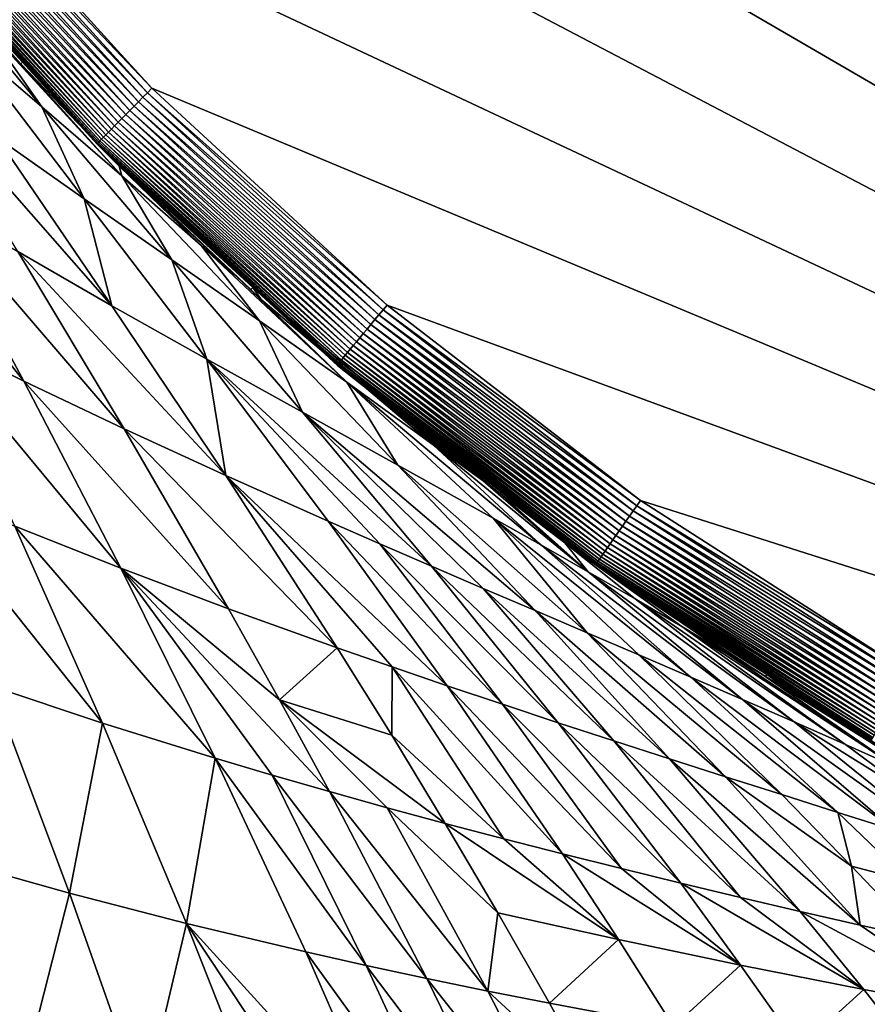
# Model space of a CAD drawing. Extents: x -24 to 24, y -160 to 24.
# Drawn here: x -18 to -12, y -23 to -16 of the extents above; entities that cross this region are included whole.
import ezdxf

# ---------------------------------------------------------------- set-up
doc = ezdxf.new("R2010")
doc.units = 0
doc.header["$MEASUREMENT"] = 0
doc.layers.add('L1', color=7, linetype='Continuous')

msp = doc.modelspace()

# ---------------------------------------------------------------- linework, layer by layer
at = {"layer": 'L1', "color": 7}
for points in [[(-0.075639, -23.74115, -0.414403), (-13.58401, 19.49044, 0.340207), (-11.83541, 20.59964, 0.359568)], [(-0.075639, -23.74115, -0.414403), (-15.2294, 18.23311, 0.31826), (-13.58401, 19.49044, 0.340207)], [(-16.75904, 16.83719, 0.293894), (-15.2294, 18.23311, 0.31826), (-0.075639, -23.74115, -0.414403)], [(-0.075639, -23.74115, -0.414403), (-18.1613, 15.31329, 0.267294), (-16.75904, 16.83719, 0.293894)], [(-0.075639, -23.74115, -0.414403), (-19.42552, 13.67298, 0.238663), (-18.1613, 15.31329, 0.267294)], [(-20.54205, 11.92873, 0.208217), (-19.42552, 13.67298, 0.238663), (-0.075639, -23.74115, -0.414403)], [(-0.075639, -23.74115, -0.414403), (-21.50241, 10.09381, 0.176188), (-20.54205, 11.92873, 0.208217)], [(-0.075639, -23.74115, -0.414403), (-22.29927, 8.182149, 0.14282), (-21.50241, 10.09381, 0.176188)], [(-22.92657, 6.208303, 0.108366), (-22.29927, 8.182149, 0.14282), (-0.075639, -23.74115, -0.414403)], [(-0.075639, -23.74115, -0.414403), (-23.37953, 4.187283, 0.073089), (-22.92657, 6.208303, 0.108366)], [(-0.075639, -23.74115, -0.414403), (-23.65468, 2.134466, 0.037257), (-23.37953, 4.187283, 0.073089)], [(-23.74993, 0.065473, 0.001143), (-23.65468, 2.134466, 0.037257), (-0.075639, -23.74115, -0.414403)], [(-23.66456, -2.003952, -0.034979), (-23.74993, 0.065473, 0.001143), (-0.075639, -23.74115, -0.414403)], [(-16.25, -159, 95), (-23.75, 0, 95), (-23.75, -151.5, 95)], [(-23.75, 0, 95), (-16.25, -159, 95), (23.75, 0, 95)], [(23.75, 0, 95), (-16.25, -159, 95), (16.25, -159, 95)], [(-23.66456, -2.003952, -0.034979), (-0.075639, -23.74115, -0.414403), (-23.39922, -4.058061, -0.070834)], [(-0.075639, -23.74115, -0.414403), (-22.95594, -6.081223, -0.106148), (-23.39922, -4.058061, -0.070834)], [(-0.075639, -23.74115, -0.414403), (-22.33808, -8.058047, -0.140654), (-22.95594, -6.081223, -0.106148)], [(-21.55036, -9.973492, -0.174088), (-22.33808, -8.058047, -0.140654), (-0.075639, -23.74115, -0.414403)], [(-0.075639, -23.74115, -0.414403), (-20.59877, -11.81299, -0.206197), (-21.55036, -9.973492, -0.174088)], [(-0.075639, -23.74115, -0.414403), (-19.49058, -13.56255, -0.236735), (-20.59877, -11.81299, -0.206197)], [(-18.23422, -15.20889, -0.265472), (-19.49058, -13.56255, -0.236735), (-0.075639, -23.74115, -0.414403)], [(-16.86876, -16.76884, -0.290966), (-18.29785, -15.2621, -0.259483), (-18.26615, -15.23555, -0.264205)], [(-16.83925, -16.73947, -0.292189), (-18.26615, -15.23555, -0.264205), (-18.23422, -15.20889, -0.265472)], [(-16.83925, -16.73947, -0.292189), (-16.86876, -16.76884, -0.290966), (-18.26615, -15.23555, -0.264205)], [(-0.075639, -23.74115, -0.414403), (-16.83925, -16.73947, -0.292189), (-18.23422, -15.20889, -0.265472)], [(-16.92695, -16.82694, -0.278174), (-18.35973, -15.31408, -0.239829), (-18.32912, -15.28833, -0.251339)], [(-16.89806, -16.79806, -0.286284), (-18.32912, -15.28833, -0.251339), (-18.29785, -15.2621, -0.259483)], [(-16.89806, -16.79806, -0.286284), (-16.92695, -16.82694, -0.278174), (-18.32912, -15.28833, -0.251339)], [(-16.86876, -16.76884, -0.290966), (-16.89806, -16.79806, -0.286284), (-18.29785, -15.2621, -0.259483)], [(-16.98272, -16.88286, -0.251919), (-18.41813, -15.36339, -0.207053), (-18.38947, -15.33915, -0.225033)], [(-16.95524, -16.85528, -0.266692), (-18.38947, -15.33915, -0.225033), (-18.35973, -15.31408, -0.239829)], [(-16.95524, -16.85528, -0.266692), (-16.98272, -16.88286, -0.251919), (-18.38947, -15.33915, -0.225033)], [(-16.92695, -16.82694, -0.278174), (-16.95524, -16.85528, -0.266692), (-18.35973, -15.31408, -0.239829)], [(-17.05846, -16.95929, -0.188983), (-18.49572, -15.4294, -0.135364), (-18.47144, -15.40867, -0.162063)], [(-17.03451, -16.93506, -0.212929), (-18.47144, -15.40867, -0.162063), (-18.44552, -15.38661, -0.186015)], [(-17.03451, -16.93506, -0.212929), (-17.05846, -16.95929, -0.188983), (-18.47144, -15.40867, -0.162063)], [(-17.0092, -16.90952, -0.233956), (-18.44552, -15.38661, -0.186015), (-18.41813, -15.36339, -0.207053)], [(-17.0092, -16.90952, -0.233956), (-17.03451, -16.93506, -0.212929), (-18.44552, -15.38661, -0.186015)], [(-16.98272, -16.88286, -0.251919), (-17.0092, -16.90952, -0.233956), (-18.41813, -15.36339, -0.207053)], [(-17.13756, -17.04008, -0.067613), (-18.57324, -15.49636, -0.005052), (-18.55709, -15.48226, -0.04072)], [(-17.12058, -17.0226, -0.101388), (-18.55709, -15.48226, -0.04072), (-18.53869, -15.46632, -0.074481)], [(-17.12058, -17.0226, -0.101388), (-17.13756, -17.04008, -0.067613), (-18.55709, -15.48226, -0.04072)], [(-17.10164, -17.00322, -0.133018), (-18.53869, -15.46632, -0.074481), (-18.51819, -15.44866, -0.106102)], [(-17.10164, -17.00322, -0.133018), (-17.12058, -17.0226, -0.101388), (-18.53869, -15.46632, -0.074481)], [(-17.08089, -16.98207, -0.162284), (-18.51819, -15.44866, -0.106102), (-18.49572, -15.4294, -0.135364)], [(-17.08089, -16.98207, -0.162284), (-17.10164, -17.00322, -0.133018), (-18.51819, -15.44866, -0.106102)], [(-17.05846, -16.95929, -0.188983), (-17.08089, -16.98207, -0.162284), (-18.49572, -15.4294, -0.135364)], [(-17.6765, -16.57113, 0.21679), (-18.6181, -15.53798, 0.234452), (-18.61713, -15.53644, 0.192873)], [(-17.71598, -16.55048, 59.9996), (-18.6181, -15.53798, 0.234452), (-17.6871, -16.58056, 59.9996)], [(-17.6871, -16.58056, 59.9996), (-18.6181, -15.53798, 0.234452), (-17.6765, -16.57113, 0.21679)], [(-17.18958, -17.09518, 0.124806), (-18.61713, -15.53644, 0.192873), (-18.6135, -15.5327, 0.151581)], [(-17.1929, -17.0992, 0.166126), (-17.6765, -16.57113, 0.21679), (-18.61713, -15.53644, 0.192873)], [(-17.18958, -17.09518, 0.124806), (-17.1929, -17.0992, 0.166126), (-18.61713, -15.53644, 0.192873)], [(-17.18382, -17.08875, 0.08406), (-18.6135, -15.5327, 0.151581), (-18.60725, -15.52677, 0.110865)], [(-17.18382, -17.08875, 0.08406), (-17.18958, -17.09518, 0.124806), (-18.6135, -15.5327, 0.151581)], [(-17.17568, -17.07995, 0.044173), (-18.60725, -15.52677, 0.110865), (-18.59841, -15.5187, 0.071004)], [(-17.17568, -17.07995, 0.044173), (-17.18382, -17.08875, 0.08406), (-18.60725, -15.52677, 0.110865)], [(-17.16521, -17.06886, 0.005421), (-18.59841, -15.5187, 0.071004), (-18.58705, -15.50854, 0.032276)], [(-17.16521, -17.06886, 0.005421), (-17.17568, -17.07995, 0.044173), (-18.59841, -15.5187, 0.071004)], [(-17.15247, -17.05554, -0.031927), (-18.58705, -15.50854, 0.032276), (-18.57324, -15.49636, -0.005052)], [(-17.15247, -17.05554, -0.031927), (-17.16521, -17.06886, 0.005421), (-18.58705, -15.50854, 0.032276)], [(-17.13756, -17.04008, -0.067613), (-17.15247, -17.05554, -0.031927), (-18.57324, -15.49636, -0.005052)], [(-18.0724, -16.41598, 63.98252), (-18.38325, -15.85863, 61.70371), (-17.55267, -16.86048, 62.82522)], [(-17.55267, -16.86048, 62.82522), (-18.38325, -15.85863, 61.70371), (-17.91099, -16.35233, 60.49035)], [(-17.55267, -16.86048, 62.82522), (-17.91099, -16.35233, 60.49035), (-17.03433, -17.30642, 61.66627)], [(-17.03433, -17.30642, 61.66627), (-17.91099, -16.35233, 60.49035), (-17.71598, -16.55048, 59.9996)], [(-17.84409, -17.05883, 66.16392), (-18.0724, -16.41598, 63.98252), (-17.27786, -17.45516, 65.0615)], [(-17.27786, -17.45516, 65.0615), (-18.0724, -16.41598, 63.98252), (-17.55267, -16.86048, 62.82522)], [(-17.03433, -17.30642, 61.66627), (-17.71598, -16.55048, 59.9996), (-17.6871, -16.58056, 59.9996)], [(-17.6871, -16.58056, 59.9996), (-17.6765, -16.57113, 0.21679), (-17.05078, -17.24336, 59.99959)], [(-17.05078, -17.24336, 59.99959), (-17.6765, -16.57113, 0.21679), (-17.19376, -17.10079, 0.207735)], [(-17.1929, -17.0992, 0.166126), (-17.19376, -17.10079, 0.207735), (-17.6765, -16.57113, 0.21679)], [(-17.05078, -17.24336, 59.99959), (-17.03433, -17.30642, 61.66627), (-17.6871, -16.58056, 59.9996)], [(-17.84409, -17.05883, 66.16392), (-17.09817, -18.14838, 67.1855), (-18.40644, -16.65848, 67.27092)], [(-17.70806, -17.79729, 68.23637), (-18.40644, -16.65848, 67.27092), (-17.09817, -18.14838, 67.1855)], [(-15.31629, -18.14268, -0.316682), (-16.86876, -16.76884, -0.290966), (-16.83925, -16.73947, -0.292189)], [(-0.075639, -23.74115, -0.414403), (-15.31629, -18.14268, -0.316682), (-16.83925, -16.73947, -0.292189)], [(-15.39612, -18.23752, -0.302775), (-16.95524, -16.85528, -0.266692), (-16.92695, -16.82694, -0.278174)], [(-15.36982, -18.20622, -0.310854), (-16.92695, -16.82694, -0.278174), (-16.89806, -16.79806, -0.286284)], [(-15.36982, -18.20622, -0.310854), (-15.39612, -18.23752, -0.302775), (-16.92695, -16.82694, -0.278174)], [(-15.34315, -18.17453, -0.315501), (-16.89806, -16.79806, -0.286284), (-16.86876, -16.76884, -0.290966)], [(-15.34315, -18.17453, -0.315501), (-15.36982, -18.20622, -0.310854), (-16.89806, -16.79806, -0.286284)], [(-15.31629, -18.14268, -0.316682), (-15.34315, -18.17453, -0.315501), (-16.86876, -16.76884, -0.290966)], [(-17.27786, -17.45516, 65.0615), (-17.55267, -16.86048, 62.82522), (-16.70985, -17.84965, 63.96118)], [(-16.70985, -17.84965, 63.96118), (-17.55267, -16.86048, 62.82522), (-17.03433, -17.30642, 61.66627)], [(-15.44687, -18.29812, -0.276567), (-17.0092, -16.90952, -0.233956), (-16.98272, -16.88286, -0.251919)], [(-15.42186, -18.26823, -0.29132), (-16.98272, -16.88286, -0.251919), (-16.95524, -16.85528, -0.266692)], [(-15.42186, -18.26823, -0.29132), (-15.44687, -18.29812, -0.276567), (-16.98272, -16.88286, -0.251919)], [(-15.39612, -18.23752, -0.302775), (-15.42186, -18.26823, -0.29132), (-16.95524, -16.85528, -0.266692)], [(-15.494, -18.35466, -0.237603), (-17.05846, -16.95929, -0.188983), (-17.03451, -16.93506, -0.212929)], [(-15.47097, -18.327, -0.25862), (-17.03451, -16.93506, -0.212929), (-17.0092, -16.90952, -0.233956)], [(-15.47097, -18.327, -0.25862), (-15.494, -18.35466, -0.237603), (-17.03451, -16.93506, -0.212929)], [(-15.44687, -18.29812, -0.276567), (-15.47097, -18.327, -0.25862), (-17.0092, -16.90952, -0.233956)], [(-15.55508, -18.42844, -0.157695), (-17.12058, -17.0226, -0.101388), (-17.10164, -17.00322, -0.133018)], [(-15.5362, -18.40555, -0.186965), (-17.10164, -17.00322, -0.133018), (-17.08089, -16.98207, -0.162284)], [(-15.5362, -18.40555, -0.186965), (-15.55508, -18.42844, -0.157695), (-17.10164, -17.00322, -0.133018)], [(-15.51579, -18.3809, -0.213663), (-17.08089, -16.98207, -0.162284), (-17.05846, -16.95929, -0.188983)], [(-15.51579, -18.3809, -0.213663), (-15.5362, -18.40555, -0.186965), (-17.08089, -16.98207, -0.162284)], [(-15.494, -18.35466, -0.237603), (-15.51579, -18.3809, -0.213663), (-17.05846, -16.95929, -0.188983)], [(-18.90714, -17.07364, 70.36257), (-18.31149, -17.43949, 69.29488), (-17.66844, -18.63563, 70.19501)], [(-17.66844, -18.63563, 70.19501), (-18.30984, -18.31717, 71.20871), (-18.90714, -17.07364, 70.36257)], [(-17.27786, -17.45516, 65.0615), (-17.09817, -18.14838, 67.1855), (-17.84409, -17.05883, 66.16392)], [(-15.62238, -18.5113, 0.019575), (-17.18382, -17.08875, 0.08406), (-17.17568, -17.07995, 0.044173)], [(-15.61287, -18.49935, -0.019199), (-17.17568, -17.07995, 0.044173), (-17.16521, -17.06886, 0.005421)], [(-15.61287, -18.49935, -0.019199), (-15.62238, -18.5113, 0.019575), (-17.17568, -17.07995, 0.044173)], [(-15.60129, -18.48498, -0.056567), (-17.16521, -17.06886, 0.005421), (-17.15247, -17.05554, -0.031927)], [(-15.60129, -18.48498, -0.056567), (-15.61287, -18.49935, -0.019199), (-17.16521, -17.06886, 0.005421)], [(-15.58774, -18.46829, -0.092268), (-17.15247, -17.05554, -0.031927), (-17.13756, -17.04008, -0.067613)], [(-15.58774, -18.46829, -0.092268), (-15.60129, -18.48498, -0.056567), (-17.15247, -17.05554, -0.031927)], [(-15.5723, -18.4494, -0.126056), (-17.13756, -17.04008, -0.067613), (-17.12058, -17.0226, -0.101388)], [(-15.5723, -18.4494, -0.126056), (-15.58774, -18.46829, -0.092268), (-17.13756, -17.04008, -0.067613)], [(-15.55508, -18.42844, -0.157695), (-15.5723, -18.4494, -0.126056), (-17.12058, -17.0226, -0.101388)], [(-16.18629, -18.02905, 0.191867), (-17.19376, -17.10079, 0.207735), (-17.1929, -17.0992, 0.166126)], [(-17.05078, -17.24336, 59.99959), (-17.19376, -17.10079, 0.207735), (-16.89707, -17.38765, 59.99959)], [(-16.18629, -18.02905, 0.191867), (-16.19903, -18.0429, 59.99957), (-17.19376, -17.10079, 0.207735)], [(-17.19376, -17.10079, 0.207735), (-16.19903, -18.0429, 59.99957), (-16.29731, -17.95065, 59.99957)], [(-17.19376, -17.10079, 0.207735), (-16.29731, -17.95065, 59.99957), (-16.89707, -17.38765, 59.99959)], [(-15.63498, -18.52764, 0.100258), (-17.1929, -17.0992, 0.166126), (-17.18958, -17.09518, 0.124806)], [(-15.63798, -18.53191, 0.141605), (-16.18629, -18.02905, 0.191867), (-17.1929, -17.0992, 0.166126)], [(-15.63498, -18.52764, 0.100258), (-15.63798, -18.53191, 0.141605), (-17.1929, -17.0992, 0.166126)], [(-15.62977, -18.52075, 0.059487), (-17.18958, -17.09518, 0.124806), (-17.18382, -17.08875, 0.08406)], [(-15.62977, -18.52075, 0.059487), (-15.63498, -18.52764, 0.100258), (-17.18958, -17.09518, 0.124806)], [(-15.62238, -18.5113, 0.019575), (-15.62977, -18.52075, 0.059487), (-17.18382, -17.08875, 0.08406)], [(-16.89707, -17.38765, 59.99959), (-16.52043, -17.75698, 60.50207), (-17.05078, -17.24336, 59.99959)], [(-17.05078, -17.24336, 59.99959), (-16.52043, -17.75698, 60.50207), (-17.03433, -17.30642, 61.66627)], [(-16.70985, -17.84965, 63.96118), (-17.03433, -17.30642, 61.66627), (-16.14232, -18.24464, 62.8603)], [(-16.14232, -18.24464, 62.8603), (-17.03433, -17.30642, 61.66627), (-16.52043, -17.75698, 60.50207)], [(-16.29731, -17.95065, 59.99957), (-16.52043, -17.75698, 60.50207), (-16.89707, -17.38765, 59.99959)], [(-17.70806, -17.79729, 68.23637), (-17.01847, -18.94521, 69.19145), (-18.31149, -17.43949, 69.29488)], [(-17.66844, -18.63563, 70.19501), (-18.31149, -17.43949, 69.29488), (-17.01847, -18.94521, 69.19145)], [(-16.70985, -17.84965, 63.96118), (-16.48336, -18.49439, 66.14042), (-17.27786, -17.45516, 65.0615)], [(-17.27786, -17.45516, 65.0615), (-16.48336, -18.49439, 66.14042), (-17.09817, -18.14838, 67.1855)], [(-16.14232, -18.24464, 62.8603), (-16.52043, -17.75698, 60.50207), (-15.57788, -18.64283, 61.75576)], [(-15.57788, -18.64283, 61.75576), (-16.52043, -17.75698, 60.50207), (-16.29731, -17.95065, 59.99957)], [(-16.36104, -19.24706, 68.19669), (-17.01847, -18.94521, 69.19145), (-17.70806, -17.79729, 68.23637)], [(-17.70806, -17.79729, 68.23637), (-17.09817, -18.14838, 67.1855), (-16.36104, -19.24706, 68.19669)], [(-16.14232, -18.24464, 62.8603), (-15.8655, -18.83724, 65.09895), (-16.70985, -17.84965, 63.96118)], [(-16.70985, -17.84965, 63.96118), (-15.8655, -18.83724, 65.09895), (-16.48336, -18.49439, 66.14042)], [(-15.57788, -18.64283, 61.75576), (-16.29731, -17.95065, 59.99957), (-16.19903, -18.0429, 59.99957)], [(-16.18629, -18.02905, 0.191867), (-16.13177, -18.10604, 59.99957), (-16.19903, -18.0429, 59.99957)], [(-15.50665, -18.6345, 59.99955), (-16.13177, -18.10604, 59.99957), (-16.18629, -18.02905, 0.191867)], [(-15.63874, -18.53354, 0.183242), (-14.69476, -19.28031, 59.99954), (-16.18629, -18.02905, 0.191867)], [(-16.18629, -18.02905, 0.191867), (-14.69476, -19.28031, 59.99954), (-15.16917, -18.9198, 59.99954)], [(-16.18629, -18.02905, 0.191867), (-15.16917, -18.9198, 59.99954), (-15.50665, -18.6345, 59.99955)], [(-15.63798, -18.53191, 0.141605), (-15.63874, -18.53354, 0.183242), (-16.18629, -18.02905, 0.191867)], [(-16.19903, -18.0429, 59.99957), (-16.13177, -18.10604, 59.99957), (-15.57788, -18.64283, 61.75576)], [(-16.36104, -19.24706, 68.19669), (-17.09817, -18.14838, 67.1855), (-16.48336, -18.49439, 66.14042)], [(-16.13177, -18.10604, 59.99957), (-15.50665, -18.6345, 59.99955), (-15.01955, -19.04735, 60.64401)], [(-15.57788, -18.64283, 61.75576), (-16.13177, -18.10604, 59.99957), (-15.01955, -19.04735, 60.64401)], [(-13.67694, -19.40786, -0.338766), (-15.34315, -18.17453, -0.315501), (-15.31629, -18.14268, -0.316682)], [(-13.67694, -19.40786, -0.338766), (-15.31629, -18.14268, -0.316682), (-0.075639, -23.74115, -0.414403)], [(-13.72476, -19.47586, -0.333008), (-15.39612, -18.23752, -0.302775), (-15.36982, -18.20622, -0.310854)], [(-13.70093, -19.44195, -0.337621), (-15.36982, -18.20622, -0.310854), (-15.34315, -18.17453, -0.315501)], [(-13.70093, -19.44195, -0.337621), (-13.72476, -19.47586, -0.333008), (-15.36982, -18.20622, -0.310854)], [(-13.67694, -19.40786, -0.338766), (-13.70093, -19.44195, -0.337621), (-15.34315, -18.17453, -0.315501)], [(-15.57788, -18.64283, 61.75576), (-15.24666, -19.17906, 64.05864), (-16.14232, -18.24464, 62.8603)], [(-16.14232, -18.24464, 62.8603), (-15.24666, -19.17906, 64.05864), (-15.8655, -18.83724, 65.09895)], [(-13.77126, -19.5422, -0.313525), (-15.44687, -18.29812, -0.276567), (-15.42186, -18.26823, -0.29132)], [(-13.74826, -19.50935, -0.324957), (-15.42186, -18.26823, -0.29132), (-15.39612, -18.23752, -0.302775)], [(-13.74826, -19.50935, -0.324957), (-13.77126, -19.5422, -0.313525), (-15.42186, -18.26823, -0.29132)], [(-13.72476, -19.47586, -0.333008), (-13.74826, -19.50935, -0.324957), (-15.39612, -18.23752, -0.302775)], [(-18.30984, -18.31717, 71.20871), (-17.03969, -19.84658, 71.07827), (-17.72589, -19.57454, 72.03908)], [(-17.66844, -18.63563, 70.19501), (-17.03969, -19.84658, 71.07827), (-18.30984, -18.31717, 71.20871)], [(-13.8357, -19.63463, -0.259851), (-15.51579, -18.3809, -0.213663), (-15.494, -18.35466, -0.237603)], [(-13.81513, -19.60506, -0.280859), (-15.494, -18.35466, -0.237603), (-15.47097, -18.327, -0.25862)], [(-13.81513, -19.60506, -0.280859), (-13.8357, -19.63463, -0.259851), (-15.494, -18.35466, -0.237603)], [(-13.7936, -19.57418, -0.298791), (-15.47097, -18.327, -0.25862), (-15.44687, -18.29812, -0.276567)], [(-13.7936, -19.57418, -0.298791), (-13.81513, -19.60506, -0.280859), (-15.47097, -18.327, -0.25862)], [(-13.77126, -19.5422, -0.313525), (-13.7936, -19.57418, -0.298791), (-15.44687, -18.29812, -0.276567)], [(-13.8734, -19.68903, -0.209218), (-15.55508, -18.42844, -0.157695), (-15.5362, -18.40555, -0.186965)], [(-13.85517, -19.66269, -0.235915), (-15.5362, -18.40555, -0.186965), (-15.51579, -18.3809, -0.213663)], [(-13.85517, -19.66269, -0.235915), (-13.8734, -19.68903, -0.209218), (-15.5362, -18.40555, -0.186965)], [(-13.8357, -19.63463, -0.259851), (-13.85517, -19.66269, -0.235915), (-15.51579, -18.3809, -0.213663)], [(-13.93152, -19.77382, -0.078782), (-15.61287, -18.49935, -0.019199), (-15.60129, -18.48498, -0.056567)], [(-13.91942, -19.75602, -0.114498), (-15.60129, -18.48498, -0.056567), (-15.58774, -18.46829, -0.092268)], [(-13.91942, -19.75602, -0.114498), (-13.93152, -19.77382, -0.078782), (-15.60129, -18.48498, -0.056567)], [(-13.90563, -19.73586, -0.148297), (-15.58774, -18.46829, -0.092268), (-15.5723, -18.4494, -0.126056)], [(-13.90563, -19.73586, -0.148297), (-13.91942, -19.75602, -0.114498), (-15.58774, -18.46829, -0.092268)], [(-13.89026, -19.71348, -0.179944), (-15.5723, -18.4494, -0.126056), (-15.55508, -18.42844, -0.157695)], [(-13.89026, -19.71348, -0.179944), (-13.90563, -19.73586, -0.148297), (-15.5723, -18.4494, -0.126056)], [(-13.8734, -19.68903, -0.209218), (-13.89026, -19.71348, -0.179944), (-15.55508, -18.42844, -0.157695)], [(-16.36104, -19.24706, 68.19669), (-16.48336, -18.49439, 66.14042), (-15.69747, -19.54254, 67.20918)], [(-15.36387, -19.68841, 66.71757), (-15.69747, -19.54254, 67.20918), (-16.48336, -18.49439, 66.14042)], [(-15.36387, -19.68841, 66.71757), (-16.48336, -18.49439, 66.14042), (-15.02936, -19.83332, 66.22703)], [(-15.02936, -19.83332, 66.22703), (-16.48336, -18.49439, 66.14042), (-15.8655, -18.83724, 65.09895)], [(-14.57632, -19.35347, 0.169225), (-15.63874, -18.53354, 0.183242), (-15.63798, -18.53191, 0.141605)], [(-14.57632, -19.35347, 0.169225), (-14.58456, -19.36406, 59.99953), (-15.63874, -18.53354, 0.183242)], [(-15.63874, -18.53354, 0.183242), (-14.58456, -19.36406, 59.99953), (-14.69476, -19.28031, 59.99954)], [(-13.96156, -19.8192, 0.078125), (-15.63798, -18.53191, 0.141605), (-15.63498, -18.52764, 0.100258)], [(-13.96421, -19.8237, 0.119497), (-14.57632, -19.35347, 0.169225), (-15.63798, -18.53191, 0.141605)], [(-13.96156, -19.8192, 0.078125), (-13.96421, -19.8237, 0.119497), (-15.63798, -18.53191, 0.141605)], [(-13.95692, -19.81191, 0.03733), (-15.63498, -18.52764, 0.100258), (-15.62977, -18.52075, 0.059487)], [(-13.95692, -19.81191, 0.03733), (-13.96156, -19.8192, 0.078125), (-15.63498, -18.52764, 0.100258)], [(-13.95033, -19.80186, -0.002603), (-15.62977, -18.52075, 0.059487), (-15.62238, -18.5113, 0.019575)], [(-13.95033, -19.80186, -0.002603), (-13.95692, -19.81191, 0.03733), (-15.62977, -18.52075, 0.059487)], [(-13.94185, -19.78914, -0.041397), (-15.62238, -18.5113, 0.019575), (-15.61287, -18.49935, -0.019199)], [(-13.94185, -19.78914, -0.041397), (-13.95033, -19.80186, -0.002603), (-15.62238, -18.5113, 0.019575)], [(-13.93152, -19.77382, -0.078782), (-13.94185, -19.78914, -0.041397), (-15.61287, -18.49935, -0.019199)], [(-17.66844, -18.63563, 70.19501), (-17.01847, -18.94521, 69.19145), (-16.34397, -20.10876, 70.12872)], [(-16.34397, -20.10876, 70.12872), (-17.03969, -19.84658, 71.07827), (-17.66844, -18.63563, 70.19501)], [(-15.57788, -18.64283, 61.75576), (-15.01955, -19.04735, 60.64401), (-14.32166, -19.69518, 62.49432)], [(-14.32166, -19.69518, 62.49432), (-14.62913, -19.52225, 63.01677), (-15.57788, -18.64283, 61.75576)], [(-15.57788, -18.64283, 61.75576), (-14.62913, -19.52225, 63.01677), (-15.24666, -19.17906, 64.05864)], [(-15.16917, -18.9198, 59.99954), (-15.01955, -19.04735, 60.64401), (-15.50665, -18.6345, 59.99955)], [(-15.24666, -19.17906, 64.05864), (-14.35849, -20.12125, 65.24813), (-15.8655, -18.83724, 65.09895)], [(-15.02936, -19.83332, 66.22703), (-15.8655, -18.83724, 65.09895), (-14.69416, -19.97752, 65.73731)], [(-14.69416, -19.97752, 65.73731), (-15.8655, -18.83724, 65.09895), (-14.35849, -20.12125, 65.24813)], [(-14.69476, -19.28031, 59.99954), (-15.01955, -19.04735, 60.64401), (-15.16917, -18.9198, 59.99954)], [(-16.34397, -20.10876, 70.12872), (-17.01847, -18.94521, 69.19145), (-15.63971, -20.36209, 69.18924)], [(-15.63971, -20.36209, 69.18924), (-17.01847, -18.94521, 69.19145), (-16.36104, -19.24706, 68.19669)], [(-14.69476, -19.28031, 59.99954), (-14.0155, -19.86947, 61.97031), (-15.01955, -19.04735, 60.64401)], [(-14.32166, -19.69518, 62.49432), (-15.01955, -19.04735, 60.64401), (-14.0155, -19.86947, 61.97031)], [(-14.62913, -19.52225, 63.01677), (-14.02261, -20.26474, 64.75922), (-15.24666, -19.17906, 64.05864)], [(-15.24666, -19.17906, 64.05864), (-14.02261, -20.26474, 64.75922), (-14.35849, -20.12125, 65.24813)], [(-16.36104, -19.24706, 68.19669), (-15.69747, -19.54254, 67.20918), (-14.92803, -20.60773, 68.25852)], [(-15.63971, -20.36209, 69.18924), (-16.36104, -19.24706, 68.19669), (-15.28473, -20.4858, 68.72287)], [(-15.28473, -20.4858, 68.72287), (-16.36104, -19.24706, 68.19669), (-14.92803, -20.60773, 68.25852)], [(-17.15962, -20.85022, 72.84857), (-17.87796, -20.61148, 73.77142), (-18.40166, -19.29169, 73.01218)], [(-17.15962, -20.85022, 72.84857), (-18.40166, -19.29169, 73.01218), (-17.72589, -19.57454, 72.03908)], [(-14.58456, -19.36406, 59.99953), (-14.0155, -19.86947, 61.97031), (-14.69476, -19.28031, 59.99954)], [(-14.57632, -19.35347, 0.169225), (-14.1656, -19.68244, 59.99953), (-14.58456, -19.36406, 59.99953)], [(-14.58456, -19.36406, 59.99953), (-14.1656, -19.68244, 59.99953), (-14.0155, -19.86947, 61.97031)], [(-13.96487, -19.82536, 0.161158), (-14.1656, -19.68244, 59.99953), (-14.57632, -19.35347, 0.169225)], [(-13.96421, -19.8237, 0.119497), (-13.96487, -19.82536, 0.161158), (-14.57632, -19.35347, 0.169225)], [(-11.95459, -20.56147, -0.357161), (-13.72476, -19.47586, -0.333008), (-13.70093, -19.44195, -0.337621)], [(-11.93365, -20.52541, -0.358272), (-13.70093, -19.44195, -0.337621), (-13.67694, -19.40786, -0.338766)], [(-11.93365, -20.52541, -0.358272), (-11.95459, -20.56147, -0.357161), (-13.70093, -19.44195, -0.337621)], [(-0.075639, -23.74115, -0.414403), (-11.93365, -20.52541, -0.358272), (-13.67694, -19.40786, -0.338766)], [(-11.9754, -20.59734, -0.352576), (-13.74826, -19.50935, -0.324957), (-13.72476, -19.47586, -0.333008)], [(-11.95459, -20.56147, -0.357161), (-11.9754, -20.59734, -0.352576), (-13.72476, -19.47586, -0.333008)], [(-14.56981, -20.72809, 67.79598), (-14.92803, -20.60773, 68.25852), (-15.69747, -19.54254, 67.20918)], [(-14.56981, -20.72809, 67.79598), (-15.69747, -19.54254, 67.20918), (-15.36387, -19.68841, 66.71757)], [(-13.35118, -20.5521, 63.78097), (-13.68675, -20.40827, 64.27027), (-14.62913, -19.52225, 63.01677)], [(-14.62913, -19.52225, 63.01677), (-13.68675, -20.40827, 64.27027), (-14.02261, -20.26474, 64.75922)], [(-14.32166, -19.69518, 62.49432), (-13.35118, -20.5521, 63.78097), (-14.62913, -19.52225, 63.01677)], [(-12.01599, -20.66753, -0.333139), (-13.7936, -19.57418, -0.298791), (-13.77126, -19.5422, -0.313525)], [(-11.99591, -20.63278, -0.34455), (-13.77126, -19.5422, -0.313525), (-13.74826, -19.50935, -0.324957)], [(-11.99591, -20.63278, -0.34455), (-12.01599, -20.66753, -0.333139), (-13.77126, -19.5422, -0.313525)], [(-11.9754, -20.59734, -0.352576), (-11.99591, -20.63278, -0.34455), (-13.74826, -19.50935, -0.324957)], [(-17.72589, -19.57454, 72.03908), (-17.03969, -19.84658, 71.07827), (-16.42992, -21.0772, 71.93913)], [(-17.72589, -19.57454, 72.03908), (-16.42992, -21.0772, 71.93913), (-17.15962, -20.85022, 72.84857)], [(-12.05429, -20.734, -0.300502), (-13.8357, -19.63463, -0.259851), (-13.81513, -19.60506, -0.280859)], [(-12.03549, -20.70134, -0.318422), (-13.81513, -19.60506, -0.280859), (-13.7936, -19.57418, -0.298791)], [(-12.03549, -20.70134, -0.318422), (-12.05429, -20.734, -0.300502), (-13.81513, -19.60506, -0.280859)], [(-12.01599, -20.66753, -0.333139), (-12.03549, -20.70134, -0.318422), (-13.7936, -19.57418, -0.298791)], [(-14.21025, -20.84705, 67.33501), (-14.56981, -20.72809, 67.79598), (-15.36387, -19.68841, 66.71757)], [(-15.36387, -19.68841, 66.71757), (-15.02936, -19.83332, 66.22703), (-14.21025, -20.84705, 67.33501)], [(-14.32166, -19.69518, 62.49432), (-14.0155, -19.86947, 61.97031), (-13.01619, -20.69652, 63.291)], [(-13.01619, -20.69652, 63.291), (-13.35118, -20.5521, 63.78097), (-14.32166, -19.69518, 62.49432)], [(-14.10617, -19.72291, 59.99952), (-13.40868, -20.22375, 60.91581), (-14.1656, -19.68244, 59.99953)], [(-14.1656, -19.68244, 59.99953), (-13.40868, -20.22375, 60.91581), (-13.71104, -20.04553, 61.44429)], [(-14.0155, -19.86947, 61.97031), (-14.1656, -19.68244, 59.99953), (-13.71104, -20.04553, 61.44429)], [(-13.96487, -19.82536, 0.161158), (-14.10617, -19.72291, 59.99952), (-14.1656, -19.68244, 59.99953)], [(-12.10514, -20.82275, -0.228874), (-13.89026, -19.71348, -0.179944), (-13.8734, -19.68903, -0.209218)], [(-12.08923, -20.79491, -0.255571), (-13.8734, -19.68903, -0.209218), (-13.85517, -19.66269, -0.235915)], [(-12.08923, -20.79491, -0.255571), (-12.10514, -20.82275, -0.228874), (-13.8734, -19.68903, -0.209218)], [(-12.07224, -20.76526, -0.279503), (-13.85517, -19.66269, -0.235915), (-13.8357, -19.63463, -0.259851)], [(-12.07224, -20.76526, -0.279503), (-12.08923, -20.79491, -0.255571), (-13.85517, -19.66269, -0.235915)], [(-12.05429, -20.734, -0.300502), (-12.07224, -20.76526, -0.279503), (-13.8357, -19.63463, -0.259851)], [(-13.12375, -20.3919, 59.9995), (-13.10884, -20.40459, 60.38434), (-14.10617, -19.72291, 59.99952)], [(-14.10617, -19.72291, 59.99952), (-13.10884, -20.40459, 60.38434), (-13.40868, -20.22375, 60.91581)], [(-13.12375, -20.3919, 59.9995), (-14.10617, -19.72291, 59.99952), (-13.96487, -19.82536, 0.161158)], [(-12.1453, -20.8935, -0.134135), (-13.93152, -19.77382, -0.078782), (-13.91942, -19.75602, -0.114498)], [(-12.13327, -20.87222, -0.167944), (-13.91942, -19.75602, -0.114498), (-13.90563, -19.73586, -0.148297)], [(-12.13327, -20.87222, -0.167944), (-12.1453, -20.8935, -0.134135), (-13.91942, -19.75602, -0.114498)], [(-12.11985, -20.84858, -0.199597), (-13.90563, -19.73586, -0.148297), (-13.89026, -19.71348, -0.179944)], [(-12.11985, -20.84858, -0.199597), (-12.13327, -20.87222, -0.167944), (-13.90563, -19.73586, -0.148297)], [(-12.10514, -20.82275, -0.228874), (-12.11985, -20.84858, -0.199597), (-13.89026, -19.71348, -0.179944)], [(-12.8585, -20.5346, 0.149034), (-13.96487, -19.82536, 0.161158), (-13.96421, -19.8237, 0.119497)], [(-12.8585, -20.5346, 0.149034), (-12.86712, -20.54778, 59.9995), (-13.96487, -19.82536, 0.161158)], [(-13.96487, -19.82536, 0.161158), (-12.86712, -20.54778, 59.9995), (-12.89022, -20.53375, 59.9995)], [(-13.96487, -19.82536, 0.161158), (-12.89022, -20.53375, 59.9995), (-13.12375, -20.3919, 59.9995)], [(-12.18202, -20.96005, 0.058574), (-13.96421, -19.8237, 0.119497), (-13.96156, -19.8192, 0.078125)], [(-12.18432, -20.96474, 0.099968), (-12.8585, -20.5346, 0.149034), (-13.96421, -19.8237, 0.119497)], [(-12.18202, -20.96005, 0.058574), (-12.18432, -20.96474, 0.099968), (-13.96421, -19.8237, 0.119497)], [(-12.17799, -20.9524, 0.017759), (-13.96156, -19.8192, 0.078125), (-13.95692, -19.81191, 0.03733)], [(-12.17799, -20.9524, 0.017759), (-12.18202, -20.96005, 0.058574), (-13.96156, -19.8192, 0.078125)], [(-12.17225, -20.94184, -0.022193), (-13.95692, -19.81191, 0.03733), (-13.95033, -19.80186, -0.002603)], [(-12.17225, -20.94184, -0.022193), (-12.17799, -20.9524, 0.017759), (-13.95692, -19.81191, 0.03733)], [(-12.16485, -20.92843, -0.061005), (-13.95033, -19.80186, -0.002603), (-13.94185, -19.78914, -0.041397)], [(-12.16485, -20.92843, -0.061005), (-12.17225, -20.94184, -0.022193), (-13.95033, -19.80186, -0.002603)], [(-12.15585, -20.91228, -0.098406), (-13.94185, -19.78914, -0.041397), (-13.93152, -19.77382, -0.078782)], [(-12.15585, -20.91228, -0.098406), (-12.16485, -20.92843, -0.061005), (-13.94185, -19.78914, -0.041397)], [(-12.1453, -20.8935, -0.134135), (-12.15585, -20.91228, -0.098406), (-13.93152, -19.77382, -0.078782)], [(-16.01403, -20.69811, 70.58872), (-15.68971, -21.29328, 71.04209), (-17.03969, -19.84658, 71.07827)], [(-17.03969, -19.84658, 71.07827), (-15.68971, -21.29328, 71.04209), (-16.06107, -21.18654, 71.48913)], [(-17.03969, -19.84658, 71.07827), (-16.06107, -21.18654, 71.48913), (-16.42992, -21.0772, 71.93913)], [(-16.34397, -20.10876, 70.12872), (-16.01403, -20.69811, 70.58872), (-17.03969, -19.84658, 71.07827)], [(-15.02936, -19.83332, 66.22703), (-14.69416, -19.97752, 65.73731), (-13.84953, -20.96482, 66.87541)], [(-14.21025, -20.84705, 67.33501), (-15.02936, -19.83332, 66.22703), (-13.84953, -20.96482, 66.87541)], [(-14.0155, -19.86947, 61.97031), (-13.71104, -20.04553, 61.44429), (-12.68208, -20.84185, 62.8)], [(-13.01619, -20.69652, 63.291), (-14.0155, -19.86947, 61.97031), (-12.68208, -20.84185, 62.8)], [(-13.84953, -20.96482, 66.87541), (-14.69416, -19.97752, 65.73731), (-13.48783, -21.08157, 66.41696)], [(-14.69416, -19.97752, 65.73731), (-14.35849, -20.12125, 65.24813), (-13.48783, -21.08157, 66.41696)], [(-13.40868, -20.22375, 60.91581), (-12.34917, -20.98842, 62.30757), (-13.71104, -20.04553, 61.44429)], [(-12.68208, -20.84185, 62.8), (-13.71104, -20.04553, 61.44429), (-12.34917, -20.98842, 62.30757)], [(-15.63971, -20.36209, 69.18924), (-16.01403, -20.69811, 70.58872), (-16.34397, -20.10876, 70.12872)], [(-14.35849, -20.12125, 65.24813), (-14.02261, -20.26474, 64.75922), (-13.12532, -21.19749, 65.95948)], [(-13.48783, -21.08157, 66.41696), (-14.35849, -20.12125, 65.24813), (-13.12532, -21.19749, 65.95948)], [(-14.02261, -20.26474, 64.75922), (-13.68675, -20.40827, 64.27027), (-12.76219, -21.31276, 65.50272)], [(-13.12532, -21.19749, 65.95948), (-14.02261, -20.26474, 64.75922), (-12.76219, -21.31276, 65.50272)], [(-13.10884, -20.40459, 60.38434), (-12.0178, -21.1366, 61.81332), (-13.40868, -20.22375, 60.91581)], [(-13.40868, -20.22375, 60.91581), (-12.0178, -21.1366, 61.81332), (-12.34917, -20.98842, 62.30757)], [(-15.63971, -20.36209, 69.18924), (-15.28681, -20.92765, 69.67635), (-16.01403, -20.69811, 70.58872)], [(-15.28473, -20.4858, 68.72287), (-15.28681, -20.92765, 69.67635), (-15.63971, -20.36209, 69.18924)], [(-13.12375, -20.3919, 59.9995), (-12.89022, -20.53375, 59.9995), (-13.10884, -20.40459, 60.38434)], [(-12.76219, -21.31276, 65.50272), (-13.68675, -20.40827, 64.27027), (-12.39862, -21.42757, 65.04649)], [(-13.35118, -20.5521, 63.78097), (-12.39862, -21.42757, 65.04649), (-13.68675, -20.40827, 64.27027)], [(-13.10884, -20.40459, 60.38434), (-12.89022, -20.53375, 59.9995), (-12.0178, -21.1366, 61.81332)], [(-15.28473, -20.4858, 68.72287), (-14.56164, -21.59902, 69.71749), (-15.28681, -20.92765, 69.67635)], [(-15.28473, -20.4858, 68.72287), (-14.92803, -20.60773, 68.25852), (-14.18137, -21.69652, 69.28097)], [(-14.18137, -21.69652, 69.28097), (-14.56164, -21.59902, 69.71749), (-15.28473, -20.4858, 68.72287)], [(-12.03481, -21.54213, 64.59054), (-12.39862, -21.42757, 65.04649), (-13.35118, -20.5521, 63.78097)], [(-13.01619, -20.69652, 63.291), (-12.03481, -21.54213, 64.59054), (-13.35118, -20.5521, 63.78097)], [(-12.86712, -20.54778, 59.9995), (-12.0178, -21.1366, 61.81332), (-12.89022, -20.53375, 59.9995)], [(-12.8585, -20.5346, 0.149034), (-12.69748, -20.65083, 59.9995), (-12.86712, -20.54778, 59.9995)], [(-12.69748, -20.65083, 59.9995), (-11.68837, -21.28678, 61.31678), (-12.86712, -20.54778, 59.9995)], [(-12.86712, -20.54778, 59.9995), (-11.68837, -21.28678, 61.31678), (-12.0178, -21.1366, 61.81332)], [(-12.18488, -20.96643, 0.141652), (-12.69748, -20.65083, 59.9995), (-12.8585, -20.5346, 0.149034)], [(-12.18432, -20.96474, 0.099968), (-12.18488, -20.96643, 0.141652), (-12.8585, -20.5346, 0.149034)], [(-17.37389, -21.9516, 74.5075), (-18.12011, -21.74173, 75.39745), (-17.87796, -20.61148, 73.77142)], [(-17.37389, -21.9516, 74.5075), (-17.87796, -20.61148, 73.77142), (-17.15962, -20.85022, 72.84857)], [(-13.79919, -21.79206, 68.8467), (-14.18137, -21.69652, 69.28097), (-14.92803, -20.60773, 68.25852)], [(-13.79919, -21.79206, 68.8467), (-14.92803, -20.60773, 68.25852), (-14.56981, -20.72809, 67.79598)], [(-12.04644, -21.04628, 59.99948), (-11.68837, -21.28678, 61.31678), (-12.69748, -20.65083, 59.9995)], [(-12.18488, -20.96643, 0.141652), (-12.04644, -21.04628, 59.99948), (-12.69748, -20.65083, 59.9995)], [(-15.31593, -21.39752, 70.5979), (-15.68971, -21.29328, 71.04209), (-16.01403, -20.69811, 70.58872)], [(-15.31593, -21.39752, 70.5979), (-16.01403, -20.69811, 70.58872), (-14.93987, -21.49939, 70.15641)], [(-14.93987, -21.49939, 70.15641), (-16.01403, -20.69811, 70.58872), (-15.28681, -20.92765, 69.67635)], [(-13.01619, -20.69652, 63.291), (-12.68208, -20.84185, 62.8), (-11.67095, -21.65665, 64.13464)], [(-11.67095, -21.65665, 64.13464), (-12.03481, -21.54213, 64.59054), (-13.01619, -20.69652, 63.291)], [(-14.21025, -20.84705, 67.33501), (-13.41527, -21.88579, 68.41449), (-14.56981, -20.72809, 67.79598)], [(-13.41527, -21.88579, 68.41449), (-13.79919, -21.79206, 68.8467), (-14.56981, -20.72809, 67.79598)], [(-12.68208, -20.84185, 62.8), (-12.34917, -20.98842, 62.30757), (-11.82516, -21.37671, 62.99667)], [(-11.67095, -21.65665, 64.13464), (-12.68208, -20.84185, 62.8), (-11.82516, -21.37671, 62.99667)], [(-17.15962, -20.85022, 72.84857), (-16.61452, -22.14783, 73.63309), (-17.37389, -21.9516, 74.5075)], [(-17.15962, -20.85022, 72.84857), (-16.42992, -21.0772, 71.93913), (-16.61452, -22.14783, 73.63309)], [(-13.02973, -21.97784, 67.98419), (-13.41527, -21.88579, 68.41449), (-14.21025, -20.84705, 67.33501)], [(-14.21025, -20.84705, 67.33501), (-13.84953, -20.96482, 66.87541), (-13.02973, -21.97784, 67.98419)], [(-14.93987, -21.49939, 70.15641), (-15.28681, -20.92765, 69.67635), (-14.56164, -21.59902, 69.71749)], [(-13.84953, -20.96482, 66.87541), (-13.48783, -21.08157, 66.41696), (-12.64269, -22.06834, 67.55566)], [(-13.02973, -21.97784, 67.98419), (-13.84953, -20.96482, 66.87541), (-12.64269, -22.06834, 67.55566)], [(-11.82516, -21.37671, 62.99667), (-12.34917, -20.98842, 62.30757), (-12.0178, -21.1366, 61.81332)], [(-16.42992, -21.0772, 71.93913), (-15.84281, -22.33128, 72.77323), (-16.61452, -22.14783, 73.63309)], [(-16.06107, -21.18654, 71.48913), (-15.45259, -22.41849, 72.34845), (-16.42992, -21.0772, 71.93913)], [(-16.42992, -21.0772, 71.93913), (-15.45259, -22.41849, 72.34845), (-15.84281, -22.33128, 72.77323)], [(-12.64269, -22.06834, 67.55566), (-13.48783, -21.08157, 66.41696), (-12.25429, -22.15742, 67.12875)], [(-13.48783, -21.08157, 66.41696), (-13.12532, -21.19749, 65.95948), (-12.25429, -22.15742, 67.12875)], [(-15.68971, -21.29328, 71.04209), (-15.0596, -22.50282, 71.92694), (-16.06107, -21.18654, 71.48913)], [(-16.06107, -21.18654, 71.48913), (-15.0596, -22.50282, 71.92694), (-15.45259, -22.41849, 72.34845)], [(-13.12532, -21.19749, 65.95948), (-12.76219, -21.31276, 65.50272), (-12.30957, -21.775, 66.10755)], [(-12.25429, -22.15742, 67.12875), (-13.12532, -21.19749, 65.95948), (-12.30957, -21.775, 66.10755)], [(-14.66395, -22.5844, 71.50858), (-15.0596, -22.50282, 71.92694), (-15.68971, -21.29328, 71.04209)], [(-14.66395, -22.5844, 71.50858), (-15.68971, -21.29328, 71.04209), (-15.31593, -21.39752, 70.5979)], [(-12.30957, -21.775, 66.10755), (-12.76219, -21.31276, 65.50272), (-12.39862, -21.42757, 65.04649)], [(-14.66395, -22.5844, 71.50858), (-15.31593, -21.39752, 70.5979), (-14.59939, -22.07782, 70.62887)], [(-15.31593, -21.39752, 70.5979), (-14.93987, -21.49939, 70.15641), (-14.59939, -22.07782, 70.62887)], [(-12.30957, -21.775, 66.10755), (-12.39862, -21.42757, 65.04649), (-11.93225, -21.87557, 65.66755)], [(-12.03481, -21.54213, 64.59054), (-11.93225, -21.87557, 65.66755), (-12.39862, -21.42757, 65.04649)], [(-14.93987, -21.49939, 70.15641), (-14.56164, -21.59902, 69.71749), (-13.81808, -22.25133, 69.78033)], [(-14.59939, -22.07782, 70.62887), (-14.93987, -21.49939, 70.15641), (-13.81808, -22.25133, 69.78033)], [(-14.18137, -21.69652, 69.28097), (-13.81808, -22.25133, 69.78033), (-14.56164, -21.59902, 69.71749)], [(-13.02849, -22.41625, 68.94159), (-14.18137, -21.69652, 69.28097), (-13.79919, -21.79206, 68.8467)], [(-13.02849, -22.41625, 68.94159), (-13.81808, -22.25133, 69.78033), (-14.18137, -21.69652, 69.28097)], [(-17.67693, -23.14494, 76.06165), (-18.44646, -22.95924, 76.92407), (-18.12011, -21.74173, 75.39745)], [(-17.67693, -23.14494, 76.06165), (-18.12011, -21.74173, 75.39745), (-17.37389, -21.9516, 74.5075)], [(-13.41527, -21.88579, 68.41449), (-13.02849, -22.41625, 68.94159), (-13.79919, -21.79206, 68.8467)], [(-12.25429, -22.15742, 67.12875), (-12.30957, -21.775, 66.10755), (-11.86462, -22.2452, 66.70332)], [(-11.86462, -22.2452, 66.70332), (-12.30957, -21.775, 66.10755), (-11.93225, -21.87557, 65.66755)], [(-13.41527, -21.88579, 68.41449), (-13.02973, -21.97784, 67.98419), (-12.23154, -22.57355, 68.11153)], [(-12.23154, -22.57355, 68.11153), (-13.02849, -22.41625, 68.94159), (-13.41527, -21.88579, 68.41449)], [(-17.37389, -21.9516, 74.5075), (-16.89224, -23.31495, 75.21711), (-17.67693, -23.14494, 76.06165)], [(-17.37389, -21.9516, 74.5075), (-16.61452, -22.14783, 73.63309), (-16.89224, -23.31495, 75.21711)], [(-13.02973, -21.97784, 67.98419), (-12.64269, -22.06834, 67.55566), (-12.23154, -22.57355, 68.11153)], [(-14.59939, -22.07782, 70.62887), (-14.26575, -22.66333, 71.09324), (-14.66395, -22.5844, 71.50858)], [(-14.59939, -22.07782, 70.62887), (-13.81808, -22.25133, 69.78033), (-14.26575, -22.66333, 71.09324)], [(-12.64269, -22.06834, 67.55566), (-12.25429, -22.15742, 67.12875), (-11.42801, -22.72404, 67.28924)], [(-12.23154, -22.57355, 68.11153), (-12.64269, -22.06834, 67.55566), (-11.42801, -22.72404, 67.28924)], [(-16.09334, -23.47022, 74.38936), (-16.89224, -23.31495, 75.21711), (-16.61452, -22.14783, 73.63309)], [(-16.61452, -22.14783, 73.63309), (-15.84281, -22.33128, 72.77323), (-15.28112, -23.61171, 73.57732)], [(-16.09334, -23.47022, 74.38936), (-16.61452, -22.14783, 73.63309), (-15.68884, -23.54264, 73.98144)], [(-15.68884, -23.54264, 73.98144), (-16.61452, -22.14783, 73.63309), (-15.28112, -23.61171, 73.57732)], [(-11.42801, -22.72404, 67.28924), (-12.25429, -22.15742, 67.12875), (-11.86462, -22.2452, 66.70332)], [(-14.26575, -22.66333, 71.09324), (-13.81808, -22.25133, 69.78033), (-13.46208, -22.81367, 70.2711)], [(-13.02849, -22.41625, 68.94159), (-13.46208, -22.81367, 70.2711), (-13.81808, -22.25133, 69.78033)], [(-15.28112, -23.61171, 73.57732), (-15.84281, -22.33128, 72.77323), (-14.8703, -23.67757, 73.17687)], [(-14.8703, -23.67757, 73.17687), (-15.84281, -22.33128, 72.77323), (-15.45259, -22.41849, 72.34845)], [(-14.8703, -23.67757, 73.17687), (-15.45259, -22.41849, 72.34845), (-14.45648, -23.74032, 72.77995)], [(-14.45648, -23.74032, 72.77995), (-15.45259, -22.41849, 72.34845), (-15.0596, -22.50282, 71.92694)], [(-12.64946, -22.95474, 69.45954), (-13.46208, -22.81367, 70.2711), (-13.02849, -22.41625, 68.94159)], [(-12.23154, -22.57355, 68.11153), (-12.64946, -22.95474, 69.45954), (-13.02849, -22.41625, 68.94159)], [(-14.03976, -23.80007, 72.38647), (-14.45648, -23.74032, 72.77995), (-15.0596, -22.50282, 71.92694)], [(-14.03976, -23.80007, 72.38647), (-15.0596, -22.50282, 71.92694), (-14.66395, -22.5844, 71.50858)], [(-14.66395, -22.5844, 71.50858), (-14.26575, -22.66333, 71.09324), (-13.93927, -23.25627, 71.54915)], [(-14.66395, -22.5844, 71.50858), (-13.93927, -23.25627, 71.54915), (-14.03976, -23.80007, 72.38647)], [(-11.82865, -23.08732, 68.65765), (-12.64946, -22.95474, 69.45954), (-12.23154, -22.57355, 68.11153)], [(-12.23154, -22.57355, 68.11153), (-11.42801, -22.72404, 67.28924), (-11.82865, -23.08732, 68.65765)], [(-14.26575, -22.66333, 71.09324), (-13.46208, -22.81367, 70.2711), (-13.93927, -23.25627, 71.54915)]]:
    msp.add_3dface(points, dxfattribs=at)

doc.saveas('drawing.dxf')
